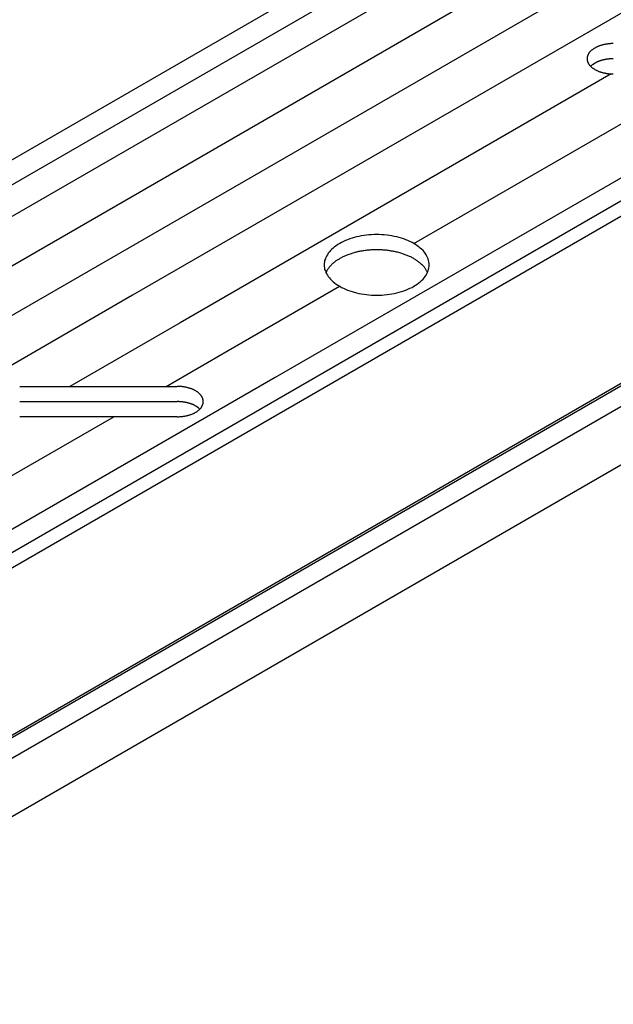
# Model space of a CAD drawing. Extents: x 96.3 to 135, y 76.7 to 99.8.
# Drawn here: x 117.5 to 119.3, y 87.8 to 90.6 of the extents above; entities that cross this region are included whole.
import ezdxf

# ---------------------------------------------------------------- set-up
doc = ezdxf.new("R2010")
doc.units = 0
doc.layers.add('GRID', color=2, linetype='CONTINUOUS')

msp = doc.modelspace()

# ---------------------------------------------------------------- linework, layer by layer
at = {"layer": 'GRID'}
for p, q in [((112.1901, 87.1532), (120.8503, 92.1532)), ((112.2289, 87.1027), (120.8892, 92.1027)), ((120.9664, 92.0546), (112.3061, 87.0546)), ((121.0906, 91.982), (112.4304, 86.982)), ((121.2133, 91.9085), (112.553, 86.9085)), ((113.1401, 86.5567), (121.8003, 91.5567)), ((113.1401, 86.5117), (121.8003, 91.5117)), ((119.5876, 90.8256), (117.8556, 89.8256)), ((120.0033, 90.5856), (118.2713, 89.5856)), ((112.3304, 85.5492), (120.9906, 90.5492)), ((112.2767, 85.5252), (120.9369, 90.5252)), ((112.3823, 85.5192), (121.0426, 90.5192)), ((119.2517, 90.4717), (117.9942, 89.7456)), ((118.6762, 89.9769), (119.5329, 90.4715)), ((112.3823, 85.3492), (121.0426, 90.3492)), ((118.1349, 89.6644), (118.4597, 89.8519)), ((117.8556, 89.8256), (116.1235, 88.8256)), ((117.9942, 89.7456), (117.6725, 89.5599)), ((117.954, 89.5599), (118.1349, 89.6644)), ((118.2713, 89.5856), (116.5392, 88.5856)), ((117.5264, 89.5599), (117.9857, 89.5599)), ((117.5264, 89.5599), (117.9857, 89.5599)), ((117.5264, 89.5156), (117.9857, 89.5156)), ((117.5264, 89.5156), (117.9857, 89.5156)), ((116.9441, 88.9769), (117.8009, 89.4715)), ((117.9857, 89.4715), (117.5264, 89.4715)), ((117.9857, 89.4715), (117.5264, 89.4715))]:
    msp.add_line(p, q, dxfattribs=at)
for points in [[(119.258, 90.5599, 0), (119.257, 90.5599, 0), (119.255, 90.5598, 0), (119.253, 90.5598, 0), (119.251, 90.5597, 0), (119.249, 90.5596, 0), (119.247, 90.5594, 0), (119.245, 90.5592, 0), (119.244, 90.559, 0), (119.242, 90.5588, 0), (119.24, 90.5586, 0), (119.238, 90.5583, 0), (119.236, 90.558, 0), (119.234, 90.5577, 0), (119.233, 90.5573, 0), (119.231, 90.5569, 0), (119.229, 90.5565, 0), (119.227, 90.5561, 0), (119.226, 90.5556, 0), (119.224, 90.5552, 0), (119.222, 90.5547, 0), (119.221, 90.5541, 0), (119.219, 90.5536, 0), (119.217, 90.553, 0), (119.216, 90.5524, 0), (119.214, 90.5518, 0), (119.213, 90.5512, 0), (119.211, 90.5505, 0), (119.21, 90.5499, 0), (119.208, 90.5492, 0), (119.207, 90.5484, 0), (119.206, 90.5477, 0), (119.204, 90.5469, 0), (119.203, 90.5462, 0), (119.202, 90.5454, 0), (119.2, 90.5446, 0), (119.199, 90.5437, 0), (119.198, 90.5429, 0), (119.197, 90.542, 0), (119.196, 90.5411, 0), (119.195, 90.5402, 0), (119.194, 90.5393, 0), (119.193, 90.5384, 0), (119.192, 90.5375, 0), (119.191, 90.5365, 0), (119.19, 90.5356, 0), (119.189, 90.5346, 0), (119.188, 90.5336, 0), (119.188, 90.5326, 0), (119.187, 90.5316, 0), (119.186, 90.5306, 0), (119.186, 90.5296, 0), (119.185, 90.5285, 0), (119.185, 90.5275, 0), (119.184, 90.5264, 0), (119.184, 90.5254, 0), (119.183, 90.5243, 0), (119.183, 90.5233, 0), (119.183, 90.5222, 0), (119.182, 90.5211, 0), (119.182, 90.52, 0), (119.182, 90.5189, 0), (119.182, 90.5179, 0), (119.182, 90.5168, 0), (119.182, 90.5157, 0), (119.182, 90.5146, 0), (119.182, 90.5135, 0), (119.182, 90.5124, 0), (119.182, 90.5114, 0), (119.182, 90.5103, 0), (119.183, 90.5092, 0), (119.183, 90.5081, 0), (119.183, 90.5071, 0), (119.184, 90.506, 0), (119.184, 90.505, 0), (119.185, 90.5039, 0), (119.185, 90.5029, 0), (119.186, 90.5018, 0), (119.186, 90.5008, 0), (119.187, 90.4998, 0), (119.188, 90.4988, 0), (119.188, 90.4978, 0), (119.189, 90.4968, 0), (119.19, 90.4958, 0), (119.191, 90.4949, 0), (119.192, 90.4939, 0), (119.193, 90.493, 0), (119.194, 90.492, 0), (119.195, 90.4911, 0), (119.196, 90.4902, 0), (119.197, 90.4894, 0), (119.198, 90.4885, 0), (119.199, 90.4877, 0), (119.2, 90.4868, 0), (119.202, 90.486, 0), (119.203, 90.4852, 0), (119.204, 90.4844, 0), (119.206, 90.4837, 0), (119.207, 90.4829, 0), (119.208, 90.4822, 0), (119.21, 90.4815, 0), (119.211, 90.4809, 0), (119.213, 90.4802, 0), (119.214, 90.4796, 0), (119.216, 90.4789, 0), (119.217, 90.4784, 0), (119.219, 90.4778, 0), (119.221, 90.4772, 0), (119.222, 90.4767, 0), (119.224, 90.4762, 0), (119.226, 90.4757, 0), (119.227, 90.4753, 0), (119.229, 90.4749, 0), (119.231, 90.4745, 0), (119.233, 90.4741, 0), (119.234, 90.4737, 0), (119.236, 90.4734, 0), (119.238, 90.4731, 0), (119.24, 90.4728, 0), (119.242, 90.4726, 0), (119.243, 90.4723, 0), (119.245, 90.4721, 0), (119.247, 90.472, 0), (119.249, 90.4718, 0), (119.251, 90.4717, 0), (119.253, 90.4716, 0), (119.255, 90.4715, 0), (119.257, 90.4715, 0), (119.258, 90.4715, 0)], [(119.258, 90.5156, 0), (119.258, 90.5156, 0), (119.257, 90.5156, 0), (119.257, 90.5155, 0), (119.256, 90.5155, 0), (119.255, 90.5155, 0), (119.255, 90.5155, 0), (119.254, 90.5155, 0), (119.253, 90.5155, 0), (119.253, 90.5154, 0), (119.252, 90.5154, 0), (119.252, 90.5154, 0), (119.251, 90.5153, 0), (119.25, 90.5153, 0), (119.25, 90.5153, 0), (119.249, 90.5152, 0), (119.248, 90.5152, 0), (119.248, 90.5151, 0), (119.247, 90.5151, 0), (119.247, 90.515, 0), (119.246, 90.515, 0), (119.245, 90.5149, 0), (119.245, 90.5149, 0), (119.244, 90.5148, 0), (119.244, 90.5147, 0), (119.243, 90.5146, 0), (119.242, 90.5146, 0), (119.242, 90.5145, 0), (119.241, 90.5144, 0), (119.24, 90.5143, 0), (119.24, 90.5142, 0), (119.239, 90.5142, 0), (119.239, 90.5141, 0), (119.238, 90.514, 0), (119.237, 90.5139, 0), (119.237, 90.5138, 0), (119.236, 90.5137, 0), (119.236, 90.5136, 0), (119.235, 90.5135, 0), (119.234, 90.5133, 0), (119.234, 90.5132, 0), (119.233, 90.5131, 0), (119.233, 90.513, 0), (119.232, 90.5129, 0), (119.232, 90.5127, 0), (119.231, 90.5126, 0), (119.23, 90.5125, 0), (119.23, 90.5123, 0), (119.229, 90.5122, 0), (119.229, 90.5121, 0), (119.228, 90.5119, 0), (119.227, 90.5118, 0), (119.227, 90.5116, 0), (119.226, 90.5115, 0), (119.226, 90.5113, 0), (119.225, 90.5112, 0), (119.225, 90.511, 0), (119.224, 90.5109, 0), (119.224, 90.5107, 0), (119.223, 90.5105, 0), (119.222, 90.5104, 0), (119.222, 90.5102, 0), (119.221, 90.51, 0), (119.221, 90.5098, 0), (119.22, 90.5097, 0), (119.22, 90.5095, 0), (119.219, 90.5093, 0), (119.219, 90.5091, 0), (119.218, 90.5089, 0), (119.218, 90.5087, 0), (119.217, 90.5085, 0), (119.216, 90.5083, 0), (119.216, 90.5081, 0), (119.215, 90.5079, 0), (119.215, 90.5077, 0), (119.214, 90.5075, 0), (119.214, 90.5073, 0), (119.213, 90.5071, 0), (119.213, 90.5069, 0), (119.212, 90.5067, 0), (119.212, 90.5065, 0), (119.211, 90.5062, 0), (119.211, 90.506, 0), (119.21, 90.5058, 0), (119.21, 90.5056, 0), (119.209, 90.5053, 0), (119.209, 90.5051, 0), (119.209, 90.5049, 0), (119.208, 90.5046, 0), (119.208, 90.5044, 0), (119.207, 90.5041, 0), (119.207, 90.5039, 0), (119.206, 90.5037, 0), (119.206, 90.5034, 0), (119.205, 90.5032, 0), (119.205, 90.5029, 0), (119.204, 90.5027, 0), (119.204, 90.5024, 0), (119.204, 90.5021, 0), (119.203, 90.5019, 0), (119.203, 90.5016, 0), (119.202, 90.5014, 0), (119.202, 90.5011, 0), (119.201, 90.5008, 0), (119.201, 90.5006, 0), (119.201, 90.5003, 0), (119.2, 90.5, 0), (119.2, 90.4997, 0), (119.199, 90.4995, 0), (119.199, 90.4992, 0), (119.199, 90.4989, 0), (119.198, 90.4986, 0), (119.198, 90.4983, 0), (119.197, 90.498, 0), (119.197, 90.4977, 0), (119.197, 90.4975, 0), (119.196, 90.4972, 0), (119.196, 90.4969, 0), (119.196, 90.4966, 0), (119.195, 90.4963, 0), (119.195, 90.496, 0), (119.195, 90.4957, 0), (119.194, 90.4954, 0), (119.194, 90.4951, 0), (119.193, 90.4948, 0), (119.193, 90.4945, 0), (119.193, 90.4941, 0), (119.193, 90.4938, 0), (119.192, 90.4935, 0)], [(118.721, 89.9144, 0), (118.721, 89.9187, 0), (118.72, 89.923, 0), (118.719, 89.9273, 0), (118.718, 89.9316, 0), (118.716, 89.9358, 0), (118.714, 89.94, 0), (118.712, 89.9441, 0), (118.709, 89.9482, 0), (118.706, 89.9521, 0), (118.703, 89.956, 0), (118.699, 89.9598, 0), (118.695, 89.9635, 0), (118.691, 89.967, 0), (118.686, 89.9704, 0), (118.681, 89.9737, 0), (118.676, 89.9769, 0), (118.671, 89.9798, 0), (118.665, 89.9827, 0), (118.659, 89.9853, 0), (118.653, 89.9878, 0), (118.647, 89.9902, 0), (118.64, 89.9923, 0), (118.633, 89.9943, 0), (118.627, 89.996, 0), (118.619, 89.9976, 0), (118.612, 89.9989, 0), (118.605, 90.0001, 0), (118.598, 90.001, 0), (118.59, 90.0018, 0), (118.583, 90.0023, 0), (118.575, 90.0026, 0), (118.568, 90.0027, 0), (118.56, 90.0026, 0), (118.553, 90.0023, 0), (118.545, 90.0018, 0), (118.538, 90.001, 0), (118.531, 90.0001, 0), (118.523, 89.9989, 0), (118.516, 89.9976, 0), (118.509, 89.996, 0), (118.502, 89.9943, 0), (118.496, 89.9923, 0), (118.489, 89.9902, 0), (118.483, 89.9878, 0), (118.477, 89.9853, 0), (118.471, 89.9827, 0), (118.465, 89.9798, 0), (118.46, 89.9769, 0), (118.454, 89.9737, 0), (118.45, 89.9704, 0), (118.445, 89.967, 0), (118.441, 89.9635, 0), (118.437, 89.9598, 0), (118.433, 89.956, 0), (118.43, 89.9521, 0), (118.426, 89.9482, 0), (118.424, 89.9441, 0), (118.421, 89.94, 0), (118.419, 89.9358, 0), (118.418, 89.9316, 0), (118.416, 89.9273, 0), (118.416, 89.923, 0), (118.415, 89.9187, 0), (118.415, 89.9144, 0), (118.415, 89.91, 0), (118.416, 89.9057, 0), (118.416, 89.9014, 0), (118.418, 89.8971, 0), (118.419, 89.8929, 0), (118.421, 89.8887, 0), (118.424, 89.8846, 0), (118.426, 89.8805, 0), (118.43, 89.8766, 0), (118.433, 89.8727, 0), (118.437, 89.8689, 0), (118.441, 89.8652, 0), (118.445, 89.8617, 0), (118.45, 89.8583, 0), (118.454, 89.855, 0), (118.46, 89.8519, 0), (118.465, 89.8489, 0), (118.471, 89.846, 0), (118.477, 89.8434, 0), (118.483, 89.8409, 0), (118.489, 89.8385, 0), (118.496, 89.8364, 0), (118.502, 89.8345, 0), (118.509, 89.8327, 0), (118.516, 89.8311, 0), (118.523, 89.8298, 0), (118.531, 89.8286, 0), (118.538, 89.8277, 0), (118.545, 89.8269, 0), (118.553, 89.8264, 0), (118.56, 89.8261, 0), (118.568, 89.826, 0), (118.575, 89.8261, 0), (118.583, 89.8264, 0), (118.59, 89.8269, 0), (118.598, 89.8277, 0), (118.605, 89.8286, 0), (118.612, 89.8298, 0), (118.619, 89.8311, 0), (118.627, 89.8327, 0), (118.633, 89.8345, 0), (118.64, 89.8364, 0), (118.647, 89.8385, 0), (118.653, 89.8409, 0), (118.659, 89.8434, 0), (118.665, 89.846, 0), (118.671, 89.8489, 0), (118.676, 89.8519, 0), (118.681, 89.855, 0), (118.686, 89.8583, 0), (118.691, 89.8617, 0), (118.695, 89.8652, 0), (118.699, 89.8689, 0), (118.703, 89.8727, 0), (118.706, 89.8766, 0), (118.709, 89.8805, 0), (118.712, 89.8846, 0), (118.714, 89.8887, 0), (118.716, 89.8929, 0), (118.718, 89.8971, 0), (118.719, 89.9014, 0), (118.72, 89.9057, 0), (118.721, 89.91, 0), (118.721, 89.9144, 0)], [(118.721, 89.9144, 0), (118.721, 89.9187, 0), (118.72, 89.923, 0), (118.719, 89.9273, 0), (118.718, 89.9316, 0), (118.716, 89.9358, 0), (118.714, 89.94, 0), (118.712, 89.9441, 0), (118.709, 89.9482, 0), (118.706, 89.9521, 0), (118.703, 89.956, 0), (118.699, 89.9598, 0), (118.695, 89.9635, 0), (118.691, 89.967, 0), (118.686, 89.9704, 0), (118.681, 89.9737, 0), (118.676, 89.9769, 0), (118.671, 89.9798, 0), (118.665, 89.9827, 0), (118.659, 89.9853, 0), (118.653, 89.9878, 0), (118.647, 89.9902, 0), (118.64, 89.9923, 0), (118.633, 89.9943, 0), (118.627, 89.996, 0), (118.619, 89.9976, 0), (118.612, 89.9989, 0), (118.605, 90.0001, 0), (118.598, 90.001, 0), (118.59, 90.0018, 0), (118.583, 90.0023, 0), (118.575, 90.0026, 0), (118.568, 90.0027, 0), (118.56, 90.0026, 0), (118.553, 90.0023, 0), (118.545, 90.0018, 0), (118.538, 90.001, 0), (118.531, 90.0001, 0), (118.523, 89.9989, 0), (118.516, 89.9976, 0), (118.509, 89.996, 0), (118.502, 89.9943, 0), (118.496, 89.9923, 0), (118.489, 89.9902, 0), (118.483, 89.9878, 0), (118.477, 89.9853, 0), (118.471, 89.9827, 0), (118.465, 89.9798, 0), (118.46, 89.9769, 0), (118.454, 89.9737, 0), (118.45, 89.9704, 0), (118.445, 89.967, 0), (118.441, 89.9635, 0), (118.437, 89.9598, 0), (118.433, 89.956, 0), (118.43, 89.9521, 0), (118.426, 89.9482, 0), (118.424, 89.9441, 0), (118.421, 89.94, 0), (118.419, 89.9358, 0), (118.418, 89.9316, 0), (118.416, 89.9273, 0), (118.416, 89.923, 0), (118.415, 89.9187, 0), (118.415, 89.9144, 0), (118.415, 89.91, 0), (118.416, 89.9057, 0), (118.416, 89.9014, 0), (118.418, 89.8971, 0), (118.419, 89.8929, 0), (118.421, 89.8887, 0), (118.424, 89.8846, 0), (118.426, 89.8805, 0), (118.43, 89.8766, 0), (118.433, 89.8727, 0), (118.437, 89.8689, 0), (118.441, 89.8652, 0), (118.445, 89.8617, 0), (118.45, 89.8583, 0), (118.454, 89.855, 0), (118.46, 89.8519, 0), (118.465, 89.8489, 0), (118.471, 89.846, 0), (118.477, 89.8434, 0), (118.483, 89.8409, 0), (118.489, 89.8385, 0), (118.496, 89.8364, 0), (118.502, 89.8345, 0), (118.509, 89.8327, 0), (118.516, 89.8311, 0), (118.523, 89.8298, 0), (118.531, 89.8286, 0), (118.538, 89.8277, 0), (118.545, 89.8269, 0), (118.553, 89.8264, 0), (118.56, 89.8261, 0), (118.568, 89.826, 0), (118.575, 89.8261, 0), (118.583, 89.8264, 0), (118.59, 89.8269, 0), (118.598, 89.8277, 0), (118.605, 89.8286, 0), (118.612, 89.8298, 0), (118.619, 89.8311, 0), (118.627, 89.8327, 0), (118.633, 89.8345, 0), (118.64, 89.8364, 0), (118.647, 89.8385, 0), (118.653, 89.8409, 0), (118.659, 89.8434, 0), (118.665, 89.846, 0), (118.671, 89.8489, 0), (118.676, 89.8519, 0), (118.681, 89.855, 0), (118.686, 89.8583, 0), (118.691, 89.8617, 0), (118.695, 89.8652, 0), (118.699, 89.8689, 0), (118.703, 89.8727, 0), (118.706, 89.8766, 0), (118.709, 89.8805, 0), (118.712, 89.8846, 0), (118.714, 89.8887, 0), (118.716, 89.8929, 0), (118.718, 89.8971, 0), (118.719, 89.9014, 0), (118.72, 89.9057, 0), (118.721, 89.91, 0), (118.721, 89.9144, 0)], [(118.716, 89.8922, 0), (118.715, 89.894, 0), (118.714, 89.8957, 0), (118.713, 89.8974, 0), (118.712, 89.8992, 0), (118.711, 89.9009, 0), (118.71, 89.9026, 0), (118.709, 89.9043, 0), (118.708, 89.9059, 0), (118.707, 89.9076, 0), (118.705, 89.9092, 0), (118.704, 89.9108, 0), (118.702, 89.9124, 0), (118.701, 89.914, 0), (118.699, 89.9156, 0), (118.697, 89.9171, 0), (118.696, 89.9187, 0), (118.694, 89.9202, 0), (118.692, 89.9217, 0), (118.69, 89.9231, 0), (118.688, 89.9246, 0), (118.686, 89.926, 0), (118.684, 89.9274, 0), (118.682, 89.9288, 0), (118.68, 89.9301, 0), (118.678, 89.9314, 0), (118.676, 89.9327, 0), (118.674, 89.934, 0), (118.671, 89.9352, 0), (118.669, 89.9365, 0), (118.667, 89.9376, 0), (118.664, 89.9388, 0), (118.662, 89.9399, 0), (118.659, 89.941, 0), (118.657, 89.9421, 0), (118.654, 89.9431, 0), (118.651, 89.9441, 0), (118.649, 89.9451, 0), (118.646, 89.9461, 0), (118.643, 89.947, 0), (118.641, 89.9479, 0), (118.638, 89.9487, 0), (118.635, 89.9495, 0), (118.632, 89.9503, 0), (118.629, 89.951, 0), (118.626, 89.9517, 0), (118.623, 89.9524, 0), (118.62, 89.9531, 0), (118.617, 89.9537, 0), (118.614, 89.9542, 0), (118.611, 89.9548, 0), (118.608, 89.9553, 0), (118.605, 89.9557, 0), (118.602, 89.9562, 0), (118.599, 89.9566, 0), (118.596, 89.9569, 0), (118.593, 89.9572, 0), (118.59, 89.9575, 0), (118.587, 89.9577, 0), (118.584, 89.958, 0), (118.581, 89.9581, 0), (118.577, 89.9583, 0), (118.574, 89.9583, 0), (118.571, 89.9584, 0), (118.568, 89.9584, 0), (118.565, 89.9584, 0), (118.562, 89.9583, 0), (118.558, 89.9583, 0), (118.555, 89.9581, 0), (118.552, 89.958, 0), (118.549, 89.9577, 0), (118.546, 89.9575, 0), (118.543, 89.9572, 0), (118.54, 89.9569, 0), (118.537, 89.9566, 0), (118.534, 89.9562, 0), (118.53, 89.9557, 0), (118.527, 89.9553, 0), (118.524, 89.9548, 0), (118.521, 89.9542, 0), (118.518, 89.9537, 0), (118.515, 89.9531, 0), (118.512, 89.9524, 0), (118.51, 89.9517, 0), (118.507, 89.951, 0), (118.504, 89.9503, 0), (118.501, 89.9495, 0), (118.498, 89.9487, 0), (118.495, 89.9479, 0), (118.493, 89.947, 0), (118.49, 89.9461, 0), (118.487, 89.9451, 0), (118.484, 89.9441, 0), (118.482, 89.9431, 0), (118.479, 89.9421, 0), (118.477, 89.941, 0), (118.474, 89.9399, 0), (118.472, 89.9388, 0), (118.469, 89.9376, 0), (118.467, 89.9365, 0), (118.465, 89.9352, 0), (118.462, 89.934, 0), (118.46, 89.9327, 0), (118.458, 89.9314, 0), (118.456, 89.9301, 0), (118.454, 89.9288, 0), (118.451, 89.9274, 0), (118.449, 89.926, 0), (118.447, 89.9246, 0), (118.446, 89.9231, 0), (118.444, 89.9217, 0), (118.442, 89.9202, 0), (118.44, 89.9187, 0), (118.438, 89.9171, 0), (118.437, 89.9156, 0), (118.435, 89.914, 0), (118.434, 89.9124, 0), (118.432, 89.9108, 0), (118.431, 89.9092, 0), (118.429, 89.9076, 0), (118.428, 89.9059, 0), (118.427, 89.9043, 0), (118.426, 89.9026, 0), (118.424, 89.9009, 0), (118.423, 89.8992, 0), (118.422, 89.8974, 0), (118.421, 89.8957, 0), (118.421, 89.894, 0), (118.42, 89.8922, 0)], [(118.716, 89.8922, 0), (118.715, 89.894, 0), (118.714, 89.8957, 0), (118.713, 89.8974, 0), (118.712, 89.8992, 0), (118.711, 89.9009, 0), (118.71, 89.9026, 0), (118.709, 89.9043, 0), (118.708, 89.9059, 0), (118.707, 89.9076, 0), (118.705, 89.9092, 0), (118.704, 89.9108, 0), (118.702, 89.9124, 0), (118.701, 89.914, 0), (118.699, 89.9156, 0), (118.697, 89.9171, 0), (118.696, 89.9187, 0), (118.694, 89.9202, 0), (118.692, 89.9217, 0), (118.69, 89.9231, 0), (118.688, 89.9246, 0), (118.686, 89.926, 0), (118.684, 89.9274, 0), (118.682, 89.9288, 0), (118.68, 89.9301, 0), (118.678, 89.9314, 0), (118.676, 89.9327, 0), (118.674, 89.934, 0), (118.671, 89.9352, 0), (118.669, 89.9365, 0), (118.667, 89.9376, 0), (118.664, 89.9388, 0), (118.662, 89.9399, 0), (118.659, 89.941, 0), (118.657, 89.9421, 0), (118.654, 89.9431, 0), (118.651, 89.9441, 0), (118.649, 89.9451, 0), (118.646, 89.9461, 0), (118.643, 89.947, 0), (118.641, 89.9479, 0), (118.638, 89.9487, 0), (118.635, 89.9495, 0), (118.632, 89.9503, 0), (118.629, 89.951, 0), (118.626, 89.9517, 0), (118.623, 89.9524, 0), (118.62, 89.9531, 0), (118.617, 89.9537, 0), (118.614, 89.9542, 0), (118.611, 89.9548, 0), (118.608, 89.9553, 0), (118.605, 89.9557, 0), (118.602, 89.9562, 0), (118.599, 89.9566, 0), (118.596, 89.9569, 0), (118.593, 89.9572, 0), (118.59, 89.9575, 0), (118.587, 89.9577, 0), (118.584, 89.958, 0), (118.581, 89.9581, 0), (118.577, 89.9583, 0), (118.574, 89.9583, 0), (118.571, 89.9584, 0), (118.568, 89.9584, 0), (118.565, 89.9584, 0), (118.562, 89.9583, 0), (118.558, 89.9583, 0), (118.555, 89.9581, 0), (118.552, 89.958, 0), (118.549, 89.9577, 0), (118.546, 89.9575, 0), (118.543, 89.9572, 0), (118.54, 89.9569, 0), (118.537, 89.9566, 0), (118.534, 89.9562, 0), (118.53, 89.9557, 0), (118.527, 89.9553, 0), (118.524, 89.9548, 0), (118.521, 89.9542, 0), (118.518, 89.9537, 0), (118.515, 89.9531, 0), (118.512, 89.9524, 0), (118.51, 89.9517, 0), (118.507, 89.951, 0), (118.504, 89.9503, 0), (118.501, 89.9495, 0), (118.498, 89.9487, 0), (118.495, 89.9479, 0), (118.493, 89.947, 0), (118.49, 89.9461, 0), (118.487, 89.9451, 0), (118.484, 89.9441, 0), (118.482, 89.9431, 0), (118.479, 89.9421, 0), (118.477, 89.941, 0), (118.474, 89.9399, 0), (118.472, 89.9388, 0), (118.469, 89.9376, 0), (118.467, 89.9365, 0), (118.465, 89.9352, 0), (118.462, 89.934, 0), (118.46, 89.9327, 0), (118.458, 89.9314, 0), (118.456, 89.9301, 0), (118.454, 89.9288, 0), (118.451, 89.9274, 0), (118.449, 89.926, 0), (118.447, 89.9246, 0), (118.446, 89.9231, 0), (118.444, 89.9217, 0), (118.442, 89.9202, 0), (118.44, 89.9187, 0), (118.438, 89.9171, 0), (118.437, 89.9156, 0), (118.435, 89.914, 0), (118.434, 89.9124, 0), (118.432, 89.9108, 0), (118.431, 89.9092, 0), (118.429, 89.9076, 0), (118.428, 89.9059, 0), (118.427, 89.9043, 0), (118.426, 89.9026, 0), (118.424, 89.9009, 0), (118.423, 89.8992, 0), (118.422, 89.8974, 0), (118.421, 89.8957, 0), (118.421, 89.894, 0), (118.42, 89.8922, 0)], [(117.986, 89.4715, 0), (117.988, 89.4715, 0), (117.989, 89.4715, 0), (117.991, 89.4716, 0), (117.993, 89.4717, 0), (117.995, 89.4718, 0), (117.997, 89.472, 0), (117.999, 89.4721, 0), (118.001, 89.4723, 0), (118.002, 89.4726, 0), (118.004, 89.4728, 0), (118.006, 89.4731, 0), (118.008, 89.4734, 0), (118.01, 89.4737, 0), (118.011, 89.4741, 0), (118.013, 89.4745, 0), (118.015, 89.4749, 0), (118.017, 89.4753, 0), (118.018, 89.4757, 0), (118.02, 89.4762, 0), (118.022, 89.4767, 0), (118.023, 89.4772, 0), (118.025, 89.4778, 0), (118.027, 89.4783, 0), (118.028, 89.4789, 0), (118.03, 89.4796, 0), (118.031, 89.4802, 0), (118.033, 89.4808, 0), (118.034, 89.4815, 0), (118.036, 89.4822, 0), (118.037, 89.4829, 0), (118.038, 89.4837, 0), (118.04, 89.4844, 0), (118.041, 89.4852, 0), (118.042, 89.486, 0), (118.044, 89.4868, 0), (118.045, 89.4876, 0), (118.046, 89.4885, 0), (118.047, 89.4894, 0), (118.048, 89.4902, 0), (118.049, 89.4911, 0), (118.05, 89.492, 0), (118.051, 89.493, 0), (118.052, 89.4939, 0), (118.053, 89.4948, 0), (118.054, 89.4958, 0), (118.055, 89.4968, 0), (118.056, 89.4978, 0), (118.056, 89.4988, 0), (118.057, 89.4998, 0), (118.058, 89.5008, 0), (118.058, 89.5018, 0), (118.059, 89.5029, 0), (118.059, 89.5039, 0), (118.06, 89.5049, 0), (118.06, 89.506, 0), (118.061, 89.5071, 0), (118.061, 89.5081, 0), (118.061, 89.5092, 0), (118.062, 89.5103, 0), (118.062, 89.5113, 0), (118.062, 89.5124, 0), (118.062, 89.5135, 0), (118.062, 89.5146, 0), (118.062, 89.5157, 0), (118.062, 89.5168, 0), (118.062, 89.5179, 0), (118.062, 89.5189, 0), (118.062, 89.52, 0), (118.062, 89.5211, 0), (118.061, 89.5222, 0), (118.061, 89.5232, 0), (118.061, 89.5243, 0), (118.06, 89.5254, 0), (118.06, 89.5264, 0), (118.059, 89.5275, 0), (118.059, 89.5285, 0), (118.058, 89.5295, 0), (118.058, 89.5306, 0), (118.057, 89.5316, 0), (118.056, 89.5326, 0), (118.056, 89.5336, 0), (118.055, 89.5346, 0), (118.054, 89.5356, 0), (118.053, 89.5365, 0), (118.052, 89.5375, 0), (118.051, 89.5384, 0), (118.05, 89.5393, 0), (118.049, 89.5402, 0), (118.048, 89.5411, 0), (118.047, 89.542, 0), (118.046, 89.5429, 0), (118.045, 89.5437, 0), (118.044, 89.5445, 0), (118.042, 89.5454, 0), (118.041, 89.5462, 0), (118.04, 89.5469, 0), (118.038, 89.5477, 0), (118.037, 89.5484, 0), (118.036, 89.5491, 0), (118.034, 89.5498, 0), (118.033, 89.5505, 0), (118.031, 89.5512, 0), (118.03, 89.5518, 0), (118.028, 89.5524, 0), (118.027, 89.553, 0), (118.025, 89.5536, 0), (118.023, 89.5541, 0), (118.022, 89.5547, 0), (118.02, 89.5552, 0), (118.018, 89.5556, 0), (118.017, 89.5561, 0), (118.015, 89.5565, 0), (118.013, 89.5569, 0), (118.011, 89.5573, 0), (118.01, 89.5576, 0), (118.008, 89.558, 0), (118.006, 89.5583, 0), (118.004, 89.5586, 0), (118.002, 89.5588, 0), (118.001, 89.559, 0), (117.999, 89.5592, 0), (117.997, 89.5594, 0), (117.995, 89.5595, 0), (117.993, 89.5597, 0), (117.991, 89.5598, 0), (117.989, 89.5598, 0), (117.988, 89.5599, 0), (117.986, 89.5599, 0)], [(118.052, 89.4935, 0), (118.052, 89.4938, 0), (118.051, 89.4941, 0), (118.051, 89.4945, 0), (118.051, 89.4948, 0), (118.05, 89.4951, 0), (118.05, 89.4954, 0), (118.05, 89.4957, 0), (118.049, 89.496, 0), (118.049, 89.4963, 0), (118.049, 89.4966, 0), (118.048, 89.4969, 0), (118.048, 89.4972, 0), (118.047, 89.4975, 0), (118.047, 89.4977, 0), (118.047, 89.498, 0), (118.046, 89.4983, 0), (118.046, 89.4986, 0), (118.046, 89.4989, 0), (118.045, 89.4992, 0), (118.045, 89.4995, 0), (118.044, 89.4997, 0), (118.044, 89.5, 0), (118.044, 89.5003, 0), (118.043, 89.5006, 0), (118.043, 89.5008, 0), (118.042, 89.5011, 0), (118.042, 89.5014, 0), (118.041, 89.5016, 0), (118.041, 89.5019, 0), (118.041, 89.5021, 0), (118.04, 89.5024, 0), (118.04, 89.5027, 0), (118.039, 89.5029, 0), (118.039, 89.5032, 0), (118.038, 89.5034, 0), (118.038, 89.5037, 0), (118.037, 89.5039, 0), (118.037, 89.5041, 0), (118.037, 89.5044, 0), (118.036, 89.5046, 0), (118.036, 89.5049, 0), (118.035, 89.5051, 0), (118.035, 89.5053, 0), (118.034, 89.5056, 0), (118.034, 89.5058, 0), (118.033, 89.506, 0), (118.033, 89.5062, 0), (118.032, 89.5065, 0), (118.032, 89.5067, 0), (118.031, 89.5069, 0), (118.031, 89.5071, 0), (118.03, 89.5073, 0), (118.03, 89.5075, 0), (118.029, 89.5077, 0), (118.029, 89.5079, 0), (118.028, 89.5081, 0), (118.028, 89.5083, 0), (118.027, 89.5085, 0), (118.027, 89.5087, 0), (118.026, 89.5089, 0), (118.026, 89.5091, 0), (118.025, 89.5093, 0), (118.024, 89.5095, 0), (118.024, 89.5097, 0), (118.023, 89.5098, 0), (118.023, 89.51, 0), (118.022, 89.5102, 0), (118.022, 89.5104, 0), (118.021, 89.5105, 0), (118.021, 89.5107, 0), (118.02, 89.5109, 0), (118.019, 89.511, 0), (118.019, 89.5112, 0), (118.018, 89.5113, 0), (118.018, 89.5115, 0), (118.017, 89.5116, 0), (118.017, 89.5118, 0), (118.016, 89.5119, 0), (118.015, 89.5121, 0), (118.015, 89.5122, 0), (118.014, 89.5123, 0), (118.014, 89.5125, 0), (118.013, 89.5126, 0), (118.013, 89.5127, 0), (118.012, 89.5129, 0), (118.011, 89.513, 0), (118.011, 89.5131, 0), (118.01, 89.5132, 0), (118.01, 89.5133, 0), (118.009, 89.5134, 0), (118.008, 89.5136, 0), (118.008, 89.5137, 0), (118.007, 89.5138, 0), (118.007, 89.5139, 0), (118.006, 89.514, 0), (118.005, 89.5141, 0), (118.005, 89.5142, 0), (118.004, 89.5142, 0), (118.004, 89.5143, 0), (118.003, 89.5144, 0), (118.002, 89.5145, 0), (118.002, 89.5146, 0), (118.001, 89.5146, 0), (118.001, 89.5147, 0), (118, 89.5148, 0), (117.999, 89.5148, 0), (117.999, 89.5149, 0), (117.998, 89.515, 0), (117.998, 89.515, 0), (117.997, 89.5151, 0), (117.996, 89.5151, 0), (117.996, 89.5152, 0), (117.995, 89.5152, 0), (117.994, 89.5153, 0), (117.994, 89.5153, 0), (117.993, 89.5153, 0), (117.993, 89.5154, 0), (117.992, 89.5154, 0), (117.991, 89.5154, 0), (117.991, 89.5155, 0), (117.99, 89.5155, 0), (117.989, 89.5155, 0), (117.989, 89.5155, 0), (117.988, 89.5155, 0), (117.988, 89.5155, 0), (117.987, 89.5156, 0), (117.986, 89.5156, 0), (117.986, 89.5156, 0)]]:
    msp.add_polyline3d(points, dxfattribs=at)

doc.saveas('drawing.dxf')
